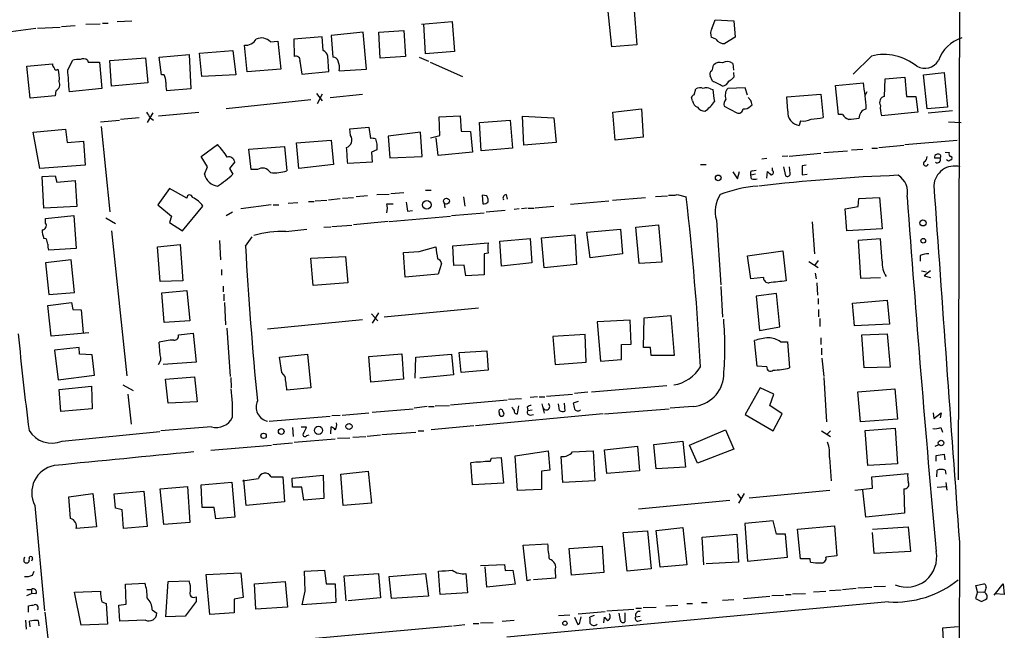
# Model space of a CAD drawing. Extents: x 2 to 969, y 4 to 899.
# Drawn here: x 805 to 951, y 599 to 690 of the extents above; entities that cross this region are included whole.
import ezdxf

# ---------------------------------------------------------------- set-up
doc = ezdxf.new("R2010")
doc.units = 0
doc.header["$MEASUREMENT"] = 0
doc.layers.add('MAIN', color=5, linetype='CONTINUOUS')

msp = doc.modelspace()

# ---------------------------------------------------------------- linework, layer by layer
at = {"layer": 'MAIN'}
for p, q in [((945.134, 873.76), (944.4567, 621.1993)), ((892.81, 685.7153), (892.2173, 691.4726)), ((896.112, 691.8113), (896.5353, 686.054)), ((803.2327, 688.0013), (806.958, 688.5093)), ((807.212, 688.5093), (810.5987, 688.6786)), ((810.768, 688.7633), (812.8, 688.9326)), ((814.4087, 689.102), (816.5253, 689.1866)), ((816.864, 689.2713), (817.7107, 689.2713)), ((819.0653, 689.5253), (821.2667, 689.61)), ((864.4467, 689.102), (869.0187, 689.5253)), ((865.0393, 684.6993), (864.7853, 689.102)), ((869.0187, 689.5253), (869.3573, 685.038)), ((907.7113, 688.4246), (908.2193, 689.7793)), ((908.2193, 689.7793), (911.0133, 689.61)), ((911.0133, 689.61), (911.1827, 687.1546)), ((849.63, 687.2393), (845.3967, 686.9006)), ((845.3967, 686.9006), (845.4813, 684.276)), ((849.7993, 685.2073), (849.63, 687.2393)), ((855.726, 687.9166), (850.9847, 687.4086)), ((850.9847, 687.4086), (851.2387, 684.1913)), ((856.234, 682.4133), (855.726, 687.9166)), ((858.0967, 687.9166), (861.822, 688.1706)), ((858.266, 684.022), (858.0967, 687.9166)), ((861.822, 688.1706), (862.076, 684.276)), ((908.304, 686.9006), (907.6267, 687.1546)), ((911.1827, 687.1546), (909.6587, 686.2233)), ((838.454, 681.99), (838.0307, 685.9693)), ((841.9253, 686.4773), (843.026, 686.562)), ((843.026, 686.562), (843.4493, 682.4133)), ((896.5353, 686.054), (892.81, 685.7153)), ((817.9647, 683.6833), (823.2987, 684.1066)), ((823.2987, 684.1066), (823.6373, 680.3813)), ((825.3307, 684.1913), (829.818, 684.6146)), ((825.6693, 681.5666), (825.3307, 684.1913)), ((829.818, 684.6146), (830.072, 679.45)), ((831.342, 684.784), (836.3373, 685.2073)), ((831.6807, 681.3126), (831.342, 684.784)), ((836.3373, 685.2073), (836.7607, 681.5666)), ((850.646, 682.0746), (850.4767, 684.3606)), ((862.076, 684.276), (858.266, 684.022)), ((864.108, 684.1913), (865.4627, 683.5986)), ((869.3573, 685.038), (865.0393, 684.6993)), ((931.5027, 684.3606), (928.7933, 681.6513)), ((805.6033, 682.8366), (809.4133, 683.1753)), ((806.1113, 678.0953), (805.6033, 682.8366)), ((811.6993, 682.3286), (812.4613, 683.768)), ((814.6627, 683.768), (814.7473, 683.4293)), ((814.7473, 683.4293), (816.4407, 683.4293)), ((816.4407, 683.4293), (816.7793, 679.5346)), ((818.2187, 679.8733), (817.9647, 683.6833)), ((846.328, 683.5986), (846.582, 681.6513)), ((865.7167, 683.4293), (870.5427, 681.3126)), ((910.844, 683.26), (910.9287, 682.244)), ((826.0927, 681.5666), (825.6693, 681.5666)), ((836.7607, 681.5666), (831.6807, 681.3126)), ((843.4493, 682.4133), (838.454, 681.99)), ((846.582, 681.6513), (850.646, 682.0746)), ((852.17, 682.1593), (856.234, 682.4133)), ((907.796, 680.6353), (907.4573, 681.3973)), ((910.9287, 681.9053), (911.0133, 681.228)), ((933.5347, 680.974), (936.498, 681.228)), ((936.498, 681.228), (936.752, 678.3493)), ((939.292, 681.5666), (942.34, 681.9053)), ((939.8, 676.4866), (939.292, 681.5666)), ((942.34, 681.9053), (942.848, 676.7406)), ((823.6373, 680.3813), (818.2187, 679.8733)), ((912.7067, 679.6193), (910.082, 679.5346)), ((913.0453, 678.5186), (912.7067, 679.6193)), ((926.1687, 679.958), (930.3173, 680.3813)), ((926.592, 675.64), (926.1687, 679.958)), ((933.45, 678.3493), (933.5347, 680.974)), ((809.8367, 678.434), (806.1113, 678.0953)), ((809.9213, 679.196), (809.8367, 678.434)), ((816.7793, 679.5346), (811.9533, 679.0266)), ((830.072, 679.45), (826.4313, 679.196)), ((848.7833, 678.7726), (849.63, 677.672)), ((849.63, 678.688), (848.868, 677.2486)), ((850.8153, 678.18), (855.6413, 678.688)), ((904.8327, 677.672), (904.6633, 678.18)), ((905.0867, 678.6033), (905.3407, 679.45)), ((907.542, 679.45), (907.8807, 679.3653)), ((913.5533, 677.7566), (913.13, 678.18)), ((918.8873, 678.2646), (923.9673, 678.688)), ((919.0567, 676.148), (918.8873, 678.2646)), ((923.9673, 678.688), (924.306, 675.2166)), ((930.8253, 679.0266), (930.5713, 678.5186)), ((936.752, 678.3493), (938.1067, 678.3493)), ((938.1067, 678.3493), (938.4453, 675.9786)), ((847.9367, 677.8413), (835.3213, 676.4866)), ((909.574, 676.91), (911.4367, 675.894)), ((913.4687, 676.91), (913.7227, 677.0793)), ((942.848, 676.7406), (939.8, 676.4866)), ((824.3993, 675.894), (823.5527, 674.4546)), ((825.246, 675.4706), (831.2573, 675.9786)), ((867.0713, 675.3013), (870.204, 675.4706)), ((867.156, 672.5073), (867.0713, 675.3013)), ((870.204, 675.4706), (870.3733, 673.1846)), ((879.6867, 671.068), (879.5173, 675.386)), ((879.5173, 675.386), (884.174, 675.132)), ((892.9793, 675.9786), (897.2127, 676.4866)), ((893.318, 671.83), (892.9793, 675.9786)), ((897.2127, 676.4866), (897.4667, 672.2533)), ((927.1847, 675.64), (926.592, 675.64)), ((938.4453, 675.9786), (933.0267, 675.4706)), ((939.9693, 675.894), (943.61, 676.2326)), ((816.61, 674.5393), (819.404, 674.7933)), ((816.6947, 673.862), (817.9647, 661.162)), ((822.3673, 675.132), (819.5733, 674.878)), ((823.976, 675.132), (824.484, 674.7933)), ((853.7787, 673.5233), (856.5727, 673.7773)), ((856.5727, 673.7773), (856.8267, 672.084)), ((873.0827, 674.4546), (877.6547, 674.7933)), ((873.3367, 670.2213), (873.0827, 674.4546)), ((877.6547, 674.7933), (877.9933, 670.6446)), ((884.174, 675.132), (884.5127, 671.4913)), ((920.9193, 674.7086), (920.75, 674.0313)), ((943.0173, 674.5393), (944.88, 674.4546)), ((806.5347, 673.0153), (811.3607, 673.4386)), ((807.5507, 667.5966), (806.5347, 673.0153)), ((811.3607, 673.4386), (811.6147, 671.4913)), ((853.8633, 672.5073), (853.7787, 673.5233)), ((864.2773, 673.0153), (859.4513, 672.4226)), ((859.4513, 672.4226), (859.7053, 669.2053)), ((864.5313, 669.3746), (864.2773, 673.0153)), ((865.8013, 672.1686), (867.156, 672.5073)), ((870.3733, 673.1846), (871.728, 673.1)), ((871.728, 673.1), (872.0667, 670.052)), ((897.4667, 672.2533), (893.318, 671.83)), ((811.6147, 671.4913), (814.07, 671.6606)), ((814.07, 671.6606), (814.324, 668.1046)), ((831.596, 669.3746), (834.0513, 671.1526)), ((838.708, 670.4753), (844.042, 670.8986)), ((844.042, 670.8986), (844.3807, 667.258)), ((845.82, 671.4066), (850.9847, 671.83)), ((846.1587, 667.5966), (845.82, 671.4066)), ((850.9847, 671.83), (851.3233, 668.1893)), ((857.5887, 671.9993), (857.758, 671.2373)), ((866.902, 669.544), (866.648, 672.1686)), ((884.5127, 671.4913), (879.6867, 671.068)), ((932.6033, 670.7293), (936.3287, 671.068)), ((936.498, 671.1526), (944.2873, 671.83)), ((832.5273, 667.8506), (831.596, 669.3746)), ((839.0467, 667.4273), (838.708, 670.4753)), ((857.758, 670.3906), (856.996, 670.052)), ((856.996, 670.052), (857.0807, 668.528)), ((859.7053, 669.2053), (864.5313, 669.3746)), ((872.0667, 670.052), (866.902, 669.544)), ((877.9933, 670.6446), (873.3367, 670.2213)), ((919.0567, 669.4593), (918.21, 669.3746)), ((919.226, 669.4593), (923.9673, 669.8826)), ((924.3907, 669.9673), (927.9467, 670.2213)), ((928.5393, 670.3906), (930.2327, 670.4753)), ((931.5873, 670.6446), (932.434, 670.6446)), ((942.5093, 670.052), (943.102, 669.9673)), ((814.324, 668.1046), (807.5507, 667.5966)), ((832.104, 666.75), (832.5273, 667.8506)), ((836.5913, 668.6126), (835.8293, 667.5966)), ((851.3233, 668.1893), (846.1587, 667.5966)), ((857.0807, 668.528), (853.44, 668.3586)), ((906.018, 668.1893), (906.8647, 668.1893)), ((915.162, 669.036), (915.924, 669.1206)), ((918.3793, 667.8506), (918.718, 666.496)), ((919.3953, 666.8346), (919.3107, 667.8506)), ((921.766, 668.1046), (921.1733, 668.02)), ((921.1733, 668.02), (921.1733, 666.6653)), ((941.7473, 669.1206), (940.9007, 669.1206)), ((943.0173, 668.6973), (942.6787, 668.8666)), ((807.8893, 666.4113), (809.8367, 666.496)), ((808.1433, 661.67), (807.8893, 666.4113)), ((809.8367, 666.496), (810.0907, 665.5646)), ((835.8293, 667.5966), (836.3373, 666.75)), ((839.978, 667.4273), (839.0467, 667.4273)), ((910.844, 667.0886), (911.5213, 666.0726)), ((911.5213, 666.0726), (911.86, 667.1733)), ((914.2307, 666.75), (913.5533, 666.5806)), ((913.638, 666.0726), (913.5533, 666.5806)), ((913.7227, 667.258), (914.3153, 667.3426)), ((915.924, 666.1573), (916.0087, 667.1733)), ((916.7707, 667.258), (916.7707, 667.6813)), ((921.1733, 666.6653), (921.9353, 666.75)), ((810.0907, 665.5646), (812.8, 665.8186)), ((812.8, 665.8186), (813.054, 661.924)), ((826.8547, 664.6333), (825.1613, 662.178)), ((829.4793, 663.194), (826.8547, 664.6333)), ((856.4033, 663.5326), (854.71, 663.3633)), ((857.758, 663.702), (859.6207, 663.7866)), ((859.8747, 663.8713), (861.822, 664.0406)), ((865.0393, 664.3793), (865.886, 664.3793)), ((874.1833, 663.5326), (873.506, 663.6173)), ((873.506, 663.6173), (873.5907, 662.3473)), ((877.062, 663.702), (877.2313, 663.0246)), ((899.3293, 663.448), (901.1073, 663.5326)), ((902.5467, 663.702), (903.9013, 663.3633)), ((825.1613, 662.178), (827.1933, 660.4846)), ((828.802, 658.2833), (831.85, 662.0086)), ((842.01, 662.178), (837.5227, 661.5853)), ((842.3487, 662.178), (843.1953, 662.178)), ((844.55, 662.432), (845.9893, 662.5166)), ((847.598, 662.686), (848.4447, 662.686)), ((848.614, 662.7706), (850.3073, 662.8553)), ((850.5613, 662.94), (852.3393, 663.1093)), ((852.678, 663.194), (854.2867, 663.2786)), ((859.282, 662.3473), (860.2133, 662.3473)), ((867.8333, 662.432), (867.918, 661.7546)), ((870.712, 663.3633), (870.8813, 662.0086)), ((874.3527, 662.6013), (874.3527, 663.0246)), ((881.38, 661.7546), (884.174, 662.0086)), ((886.6293, 662.2626), (892.3867, 662.7706)), ((892.8947, 662.8553), (897.8053, 663.2786)), ((929.5553, 661.924), (929.64, 663.1093)), ((929.64, 663.1093), (932.688, 663.2786)), ((932.688, 663.2786), (933.1113, 658.622)), ((813.054, 661.924), (808.1433, 661.67)), ((808.3973, 660.146), (812.6307, 660.5693)), ((812.6307, 660.5693), (812.9693, 655.6586)), ((827.1933, 660.4846), (826.8547, 659.5533)), ((835.3213, 660.5693), (836.2527, 661.162)), ((859.6207, 659.7226), (868.7647, 660.4846)), ((862.33, 661.2466), (863.092, 661.3313)), ((868.934, 660.5693), (873.76, 660.9926)), ((876.8927, 661.3313), (874.0987, 661.0773)), ((879.0093, 661.5853), (878.2473, 661.5006)), ((880.1947, 661.67), (879.348, 661.5853)), ((880.364, 661.67), (881.2107, 661.67)), ((927.608, 661.5853), (929.5553, 661.924)), ((927.862, 658.2833), (927.608, 661.5853)), ((808.3973, 659.4686), (808.3973, 660.146)), ((817.372, 660.2306), (818.8113, 659.384)), ((826.8547, 659.5533), (828.802, 658.2833)), ((851.0693, 658.9606), (854.0327, 659.13)), ((859.4513, 659.7226), (854.2867, 659.2146)), ((896.366, 658.876), (899.7527, 659.2146)), ((899.7527, 659.2146), (900.2607, 653.6266)), ((908.3887, 659.892), (909.066, 650.24)), ((922.6973, 659.638), (923.036, 654.8966)), ((818.2187, 658.2833), (820.5047, 636.6933)), ((844.2113, 658.1986), (847.344, 658.5373)), ((850.9, 658.876), (849.884, 658.7913)), ((882.3113, 657.2673), (887.3067, 657.6906)), ((887.3067, 657.6906), (887.5607, 653.288)), ((889.0847, 658.114), (894.08, 658.5373)), ((889.5927, 654.304), (889.0847, 658.114)), ((894.08, 658.5373), (894.4187, 654.8966)), ((896.874, 653.4573), (896.366, 658.876)), ((933.1113, 658.622), (927.862, 658.2833)), ((808.482, 657.098), (808.1433, 657.1826)), ((825.0767, 655.9126), (828.4633, 656.2513)), ((828.4633, 656.2513), (828.8867, 650.8326)), ((834.3053, 656.844), (834.4747, 653.9653)), ((838.2, 655.9973), (839.216, 657.4366)), ((869.1033, 656.082), (874.3527, 656.5053)), ((869.2727, 653.1186), (869.1033, 656.082)), ((876.1307, 656.7593), (880.618, 657.1826)), ((876.3847, 653.034), (876.1307, 656.7593)), ((880.618, 657.1826), (880.872, 653.542)), ((882.7347, 652.78), (882.3113, 657.2673)), ((932.8573, 657.098), (929.5553, 656.844)), ((929.5553, 656.844), (929.894, 651.256)), ((933.1113, 653.796), (932.8573, 657.098)), ((812.9693, 655.6586), (808.8207, 655.4046)), ((825.5, 650.748), (825.0767, 655.9126)), ((861.7373, 655.066), (864.108, 655.2353)), ((861.9913, 651.4253), (861.7373, 655.066)), ((864.108, 655.2353), (866.5633, 655.9126)), ((874.3527, 654.9813), (873.76, 654.8966)), ((873.76, 654.8966), (873.76, 651.764)), ((894.4187, 654.8966), (889.5927, 654.304)), ((913.0453, 654.558), (918.2947, 655.32)), ((918.2947, 655.32), (918.8027, 650.8326)), ((938.784, 654.6426), (938.784, 653.796)), ((812.2073, 653.9653), (808.3973, 653.542)), ((808.3973, 653.542), (808.9053, 648.8006)), ((812.7153, 649.1393), (812.2073, 653.9653)), ((847.9367, 654.2193), (853.1013, 654.4733)), ((848.2753, 650.1553), (847.9367, 654.2193)), ((853.1013, 654.4733), (853.44, 650.5786)), ((867.41, 653.4573), (866.902, 651.8486)), ((870.7967, 653.2033), (869.2727, 653.1186)), ((871.0507, 651.5946), (870.7967, 653.2033)), ((880.872, 653.542), (876.3847, 653.034)), ((887.5607, 653.288), (882.7347, 652.78)), ((900.2607, 653.6266), (896.874, 653.4573)), ((913.5533, 651.1713), (913.0453, 654.558)), ((922.1893, 653.7113), (923.544, 652.8646)), ((923.544, 653.8806), (923.036, 653.1186)), ((834.644, 652.526), (834.644, 651.6793)), ((866.902, 651.8486), (861.9913, 651.4253)), ((873.76, 651.764), (871.0507, 651.5946)), ((923.1207, 652.018), (923.29, 651.1713)), ((938.9533, 652.3566), (939.7153, 652.1873)), ((940.308, 652.3566), (939.3767, 651.5946)), ((828.8867, 650.8326), (825.5, 650.748)), ((853.44, 650.5786), (848.2753, 650.1553)), ((915.416, 651.3406), (913.5533, 651.1713)), ((923.3747, 650.5786), (923.4593, 648.716)), ((929.894, 651.256), (932.8573, 651.3406)), ((939.3767, 651.5946), (940.308, 651.3406)), ((808.9053, 648.8006), (812.7153, 649.1393)), ((825.754, 649.0546), (829.4793, 649.3933)), ((826.0927, 644.652), (825.754, 649.0546)), ((829.4793, 649.3933), (829.9027, 644.906)), ((834.898, 650.0706), (834.898, 649.224)), ((834.9827, 648.8853), (834.9827, 647.8693)), ((909.066, 649.986), (909.32, 645.414)), ((917.3633, 648.97), (914.3153, 648.5466)), ((917.8713, 643.9746), (917.3633, 648.97)), ((808.736, 647.192), (812.292, 647.6153)), ((812.292, 647.6153), (812.4613, 646.5993)), ((835.0673, 647.6153), (835.2367, 644.3133)), ((914.3153, 648.5466), (914.8233, 643.4666)), ((923.544, 648.208), (923.544, 647.3613)), ((928.7087, 647.5306), (933.8733, 647.954)), ((928.9627, 644.144), (928.7087, 647.5306)), ((933.8733, 647.954), (934.212, 644.398)), ((809.244, 642.62), (808.736, 647.192)), ((812.4613, 646.5993), (813.7313, 646.5146)), ((813.7313, 646.5146), (813.9853, 643.128)), ((856.996, 645.922), (857.9273, 644.906)), ((858.012, 646.0913), (857.0807, 644.5673)), ((858.8587, 645.4986), (872.9133, 646.8533)), ((923.6287, 646.5993), (923.6287, 645.4986)), ((829.9027, 644.906), (826.0927, 644.652)), ((841.502, 643.7206), (855.6413, 645.0753)), ((895.5193, 644.9906), (890.6087, 644.7366)), ((890.6087, 644.7366), (891.1167, 638.8946)), ((895.6887, 641.4346), (895.5193, 644.9906)), ((897.5513, 640.9266), (897.636, 645.3293)), ((897.636, 645.3293), (901.6153, 645.668)), ((901.6153, 645.668), (902.1233, 639.7413)), ((923.798, 645.2446), (923.798, 644.0593)), ((934.212, 644.398), (928.9627, 644.144)), ((814.832, 643.128), (809.244, 642.62)), ((828.2093, 642.7893), (830.4107, 643.0433)), ((830.4107, 643.0433), (830.834, 638.7253)), ((835.406, 643.8053), (835.914, 636.6086)), ((888.8307, 642.874), (884.0047, 642.5353)), ((889, 638.7253), (888.8307, 642.874)), ((914.8233, 643.4666), (917.8713, 643.9746)), ((930.0633, 642.7893), (933.8733, 642.9586)), ((933.8733, 642.9586), (934.2967, 637.9633)), ((825.5, 639.826), (825.3307, 641.6886)), ((884.0047, 642.5353), (884.3433, 638.3866)), ((894.2493, 641.35), (895.6887, 641.4346)), ((914.4847, 638.1326), (914.0613, 641.9426)), ((917.956, 641.7733), (918.972, 641.7733)), ((918.972, 641.7733), (919.3107, 637.8786)), ((923.9673, 642.366), (923.9673, 641.35)), ((930.402, 637.8786), (930.0633, 642.7893)), ((813.3927, 640.9266), (809.752, 640.5033)), ((809.752, 640.5033), (810.26, 636.1006)), ((813.4773, 639.9106), (813.3927, 640.9266)), ((856.5727, 639.572), (861.4833, 639.9953)), ((861.4833, 639.9953), (861.7373, 636.1853)), ((870.0347, 640.1646), (874.1833, 640.4186)), ((870.3733, 637.2013), (870.0347, 640.1646)), ((874.1833, 640.4186), (874.3527, 637.54)), ((894.2493, 639.1486), (894.2493, 641.35)), ((898.5673, 640.9266), (897.5513, 640.9266)), ((898.652, 639.7413), (898.5673, 640.9266)), ((924.052, 640.842), (924.052, 639.826)), ((815.34, 639.826), (813.4773, 639.9106)), ((815.6787, 636.778), (815.34, 639.826)), ((830.834, 638.7253), (825.9233, 638.3866)), ((843.28, 639.4873), (847.4287, 639.9106)), ((843.6187, 637.2013), (843.28, 639.4873)), ((847.4287, 639.9106), (847.9367, 634.9153)), ((856.9113, 635.762), (856.5727, 639.572)), ((863.5153, 636.3546), (863.6, 639.4873)), ((863.6, 639.4873), (868.934, 639.9106)), ((868.934, 639.9106), (869.188, 636.8626)), ((884.3433, 638.3866), (889, 638.7253)), ((891.1167, 638.8946), (894.2493, 639.1486)), ((902.1233, 639.7413), (898.652, 639.7413)), ((924.1367, 639.318), (924.3907, 636.6086)), ((844.1267, 636.6086), (843.6187, 637.2013)), ((874.3527, 637.54), (870.3733, 637.2013)), ((915.924, 638.048), (914.4847, 638.1326)), ((934.2967, 637.9633), (930.402, 637.8786)), ((810.26, 636.1006), (815.6787, 636.778)), ((826.262, 636.1853), (830.58, 636.524)), ((826.6853, 632.6293), (826.262, 636.1853)), ((830.58, 636.524), (831.0033, 632.7986)), ((835.9987, 636.4393), (836.0833, 634.9153)), ((861.7373, 636.1853), (856.9113, 635.762)), ((869.188, 636.8626), (864.1927, 636.3546)), ((924.3907, 636.4393), (924.814, 629.8353)), ((810.4293, 634.6613), (815.2553, 635.1693)), ((810.6833, 631.3593), (810.4293, 634.6613)), ((815.2553, 635.1693), (815.34, 631.7826)), ((819.912, 635.3386), (821.436, 634.492)), ((847.9367, 634.9153), (844.3807, 634.5766)), ((889.254, 634.238), (887.222, 634.0686)), ((889.762, 634.3226), (901.0227, 635.254)), ((914.908, 634.9153), (912.7067, 630.936)), ((916.94, 633.984), (914.908, 634.9153)), ((929.4707, 634.3226), (934.974, 634.746)), ((929.894, 629.8353), (929.4707, 634.3226)), ((934.974, 634.746), (935.3973, 630.2586)), ((820.674, 633.984), (821.182, 629.4966)), ((831.0033, 632.7986), (826.6853, 632.6293)), ((868.7647, 632.3753), (877.2313, 633.1373)), ((877.4007, 633.222), (879.348, 633.3066)), ((881.7187, 633.5606), (880.618, 633.476)), ((881.9727, 633.5606), (882.8193, 633.5606)), ((883.0733, 633.6453), (886.968, 633.984)), ((885.698, 632.6293), (885.7827, 631.444)), ((887.8147, 632.8833), (887.0527, 632.6293)), ((916.3473, 632.2906), (916.94, 633.984)), ((815.34, 631.7826), (810.6833, 631.3593)), ((852.5933, 630.8513), (856.5727, 631.19)), ((857.0807, 631.2746), (863.1767, 631.7826)), ((865.2933, 632.1213), (863.346, 631.8673)), ((865.4627, 632.1213), (866.3093, 632.1213)), ((866.4787, 632.206), (868.5953, 632.2906)), ((878.7553, 631.0206), (878.9247, 632.206)), ((880.1947, 632.0366), (880.2793, 631.5286)), ((880.2793, 631.5286), (880.9567, 631.6133)), ((882.396, 632.5446), (882.7347, 631.1053)), ((885.0207, 631.5286), (884.8513, 632.5446)), ((891.7093, 631.0206), (901.3613, 631.7826)), ((904.9173, 632.1213), (901.5307, 631.8673)), ((918.21, 631.0206), (916.3473, 632.2906)), ((940.7313, 631.19), (940.816, 630.3433)), ((940.816, 630.3433), (941.9167, 631.19)), ((941.9167, 631.19), (941.7473, 630.428)), ((841.756, 629.92), (850.8153, 630.682)), ((851.0693, 630.7666), (852.3393, 630.8513)), ((891.54, 631.0206), (872.49, 629.2426)), ((880.618, 630.8513), (881.126, 630.936)), ((912.7067, 630.936), (916.8553, 628.4806)), ((916.8553, 628.4806), (918.21, 631.0206)), ((935.3973, 630.2586), (929.894, 629.8353)), ((810.8527, 626.9566), (825.4153, 628.396)), ((833.12, 629.0733), (825.5847, 628.4806)), ((845.2273, 628.9886), (845.312, 627.634)), ((846.4973, 629.0733), (847.2593, 629.0733)), ((850.9, 628.0573), (850.9847, 629.0733)), ((858.52, 627.9726), (863.6, 628.3113)), ((863.9387, 628.4806), (864.7853, 628.4806)), ((872.236, 629.2426), (865.886, 628.65)), ((904.4093, 626.364), (909.7433, 628.65)), ((909.7433, 628.65), (911.0133, 625.7713)), ((924.052, 628.4806), (925.4067, 627.634)), ((925.4067, 628.4806), (924.814, 627.888)), ((930.5713, 628.5653), (935.0587, 628.904)), ((930.9947, 623.316), (930.5713, 628.5653)), ((935.0587, 628.904), (935.3973, 623.57)), ((941.832, 628.9886), (942.086, 628.3113)), ((845.4813, 626.7873), (851.5773, 627.2953)), ((847.344, 627.8033), (847.6827, 627.888)), ((851.916, 627.38), (853.7787, 627.4646)), ((854.202, 627.5493), (856.1493, 627.634)), ((856.3187, 627.7186), (858.3507, 627.888)), ((899.0753, 626.4486), (903.3933, 626.9566)), ((903.3933, 626.9566), (903.8167, 623.062)), ((833.0353, 625.602), (842.0947, 626.364)), ((842.264, 626.4486), (845.2273, 626.7026)), ((878.4167, 624.7553), (883.3273, 625.5173)), ((883.3273, 625.5173), (883.5813, 622.6386)), ((886.968, 625.348), (890.016, 625.5173)), ((890.016, 625.5173), (890.27, 621.03)), ((891.7093, 625.6866), (896.62, 626.1946)), ((892.048, 622.1306), (891.7093, 625.6866)), ((896.62, 626.1946), (896.9587, 622.554)), ((899.414, 622.808), (899.0753, 626.4486)), ((905.5947, 623.6546), (904.4093, 626.364)), ((911.0133, 625.7713), (905.5947, 623.6546)), ((940.9853, 626.1946), (941.578, 626.4486)), ((874.6913, 623.9086), (874.8607, 624.4166)), ((874.8607, 624.4166), (876.3, 624.5013)), ((876.3, 624.5013), (876.6387, 620.6913)), ((878.7553, 619.5906), (878.4167, 624.7553)), ((885.5287, 620.776), (885.2747, 624.6706)), ((925.2373, 624.5013), (925.4913, 621.03)), ((941.1547, 624.84), (942.34, 625.0093)), ((941.1547, 623.9933), (941.1547, 624.84)), ((942.34, 625.0093), (942.4247, 624.1626)), ((852.424, 622.046), (856.488, 622.4693)), ((856.488, 622.4693), (856.996, 617.728)), ((872.0667, 620.4373), (871.8127, 623.7393)), ((883.5813, 622.6386), (882.3113, 622.4693)), ((882.3113, 622.4693), (882.3113, 619.76)), ((896.9587, 622.554), (892.048, 622.1306)), ((903.8167, 623.062), (899.414, 622.808)), ((935.3973, 623.57), (930.9947, 623.316)), ((941.2393, 621.6226), (941.324, 622.6386)), ((942.5093, 622.6386), (942.594, 622.046)), ((831.596, 620.4373), (836.168, 620.8606)), ((836.168, 620.8606), (836.5913, 615.6113)), ((837.7767, 621.03), (840.1473, 621.3686)), ((838.2847, 617.3893), (837.946, 621.1993)), ((842.01, 621.6226), (843.788, 621.6226)), ((843.788, 621.6226), (844.042, 617.8973)), ((845.1427, 621.4533), (849.7993, 621.8766)), ((845.2273, 620.0986), (845.1427, 621.4533)), ((849.7993, 621.8766), (849.884, 618.4053)), ((852.7627, 617.3893), (852.424, 622.046)), ((890.27, 621.03), (885.5287, 620.776)), ((931.5873, 621.6226), (936.9213, 622.1306)), ((931.672, 619.9293), (931.5873, 621.6226)), ((818.642, 619.0826), (823.0447, 619.506)), ((823.0447, 619.506), (823.5527, 614.2566)), ((825.5, 619.8446), (829.564, 620.1833)), ((826.008, 614.5106), (825.5, 619.8446)), ((829.564, 620.1833), (829.9027, 614.8493)), ((831.7653, 617.0506), (831.596, 620.4373)), ((846.582, 620.0986), (845.2273, 620.0986)), ((846.9207, 618.1513), (846.582, 620.0986)), ((876.6387, 620.6913), (872.0667, 620.4373)), ((882.3113, 619.76), (878.7553, 619.5906)), ((913.2993, 618.49), (925.322, 619.6753)), ((929.0473, 619.6753), (931.672, 619.9293)), ((930.656, 615.6113), (930.2327, 619.6753)), ((936.3287, 619.8446), (936.4133, 616.204)), ((941.324, 620.0986), (942.594, 620.1833)), ((942.594, 620.776), (942.7633, 619.6753)), ((811.8687, 618.6593), (815.4247, 619.1673)), ((812.1227, 615.442), (811.8687, 618.6593)), ((815.4247, 619.1673), (816.0173, 614.172)), ((818.8113, 616.966), (818.642, 619.0826)), ((849.884, 618.4053), (846.9207, 618.1513)), ((896.7893, 616.8813), (910.4207, 618.1513)), ((911.5213, 619.0826), (912.0293, 618.4053)), ((912.5373, 619.1673), (911.6907, 617.728)), ((806.7887, 617.3893), (808.228, 601.6413)), ((819.8273, 616.712), (818.8113, 616.966)), ((819.9967, 613.918), (819.8273, 616.712)), ((833.5433, 617.0506), (831.7653, 617.0506)), ((833.7973, 615.3573), (833.5433, 617.0506)), ((844.042, 617.8973), (838.2847, 617.3893)), ((856.996, 617.728), (852.7627, 617.3893)), ((836.5913, 615.6113), (833.7973, 615.3573)), ((916.8553, 615.1033), (912.622, 614.68)), ((917.3633, 613.0713), (916.8553, 615.1033)), ((936.4133, 616.204), (930.656, 615.6113)), ((816.0173, 614.172), (812.9693, 613.918)), ((823.5527, 614.2566), (819.9967, 613.918)), ((829.9027, 614.8493), (826.008, 614.5106)), ((894.5033, 613.3253), (898.144, 613.5793)), ((898.144, 613.5793), (898.652, 607.9066)), ((899.414, 613.664), (903.3933, 614.0873)), ((900.0067, 608.1606), (899.414, 613.664)), ((903.3933, 614.0873), (903.986, 608.4993)), ((912.622, 614.68), (913.0453, 609.092)), ((920.496, 613.8333), (925.9993, 614.3413)), ((920.9193, 609.4306), (920.496, 613.8333)), ((925.9993, 614.3413), (926.338, 609.854)), ((931.672, 613.8333), (937.006, 614.172)), ((937.006, 614.172), (937.3447, 610.5313)), ((895.096, 607.568), (894.5033, 613.3253)), ((906.272, 612.648), (911.4367, 613.0713)), ((906.526, 608.4993), (906.272, 612.648)), ((911.4367, 613.0713), (911.6907, 608.9226)), ((918.718, 613.0713), (917.3633, 613.0713)), ((918.972, 609.6846), (918.718, 613.0713)), ((931.926, 610.1926), (931.672, 613.3253)), ((879.602, 611.4626), (883.2427, 611.632)), ((880.1947, 606.1286), (879.602, 611.4626)), ((886.46, 610.9546), (891.3707, 611.2933)), ((886.7987, 606.9753), (886.46, 610.9546)), ((891.3707, 611.2933), (891.6247, 607.3986)), ((944.626, 611.886), (943.0173, 194.564)), ((806.45, 609.4306), (806.2807, 609.092)), ((913.0453, 609.092), (918.972, 609.6846)), ((922.3587, 609.4306), (920.9193, 609.4306)), ((922.4433, 608.9226), (922.3587, 609.4306)), ((926.338, 609.854), (924.7293, 609.6846)), ((937.3447, 610.5313), (931.926, 610.1926)), ((805.18, 609.0073), (805.3493, 608.838)), ((847.0053, 607.568), (849.9687, 607.7373)), ((849.9687, 607.7373), (850.2227, 605.7053)), ((873.252, 608.4146), (876.808, 608.584)), ((874.1833, 605.1973), (873.9293, 608.2453)), ((876.808, 608.584), (876.8927, 607.6526)), ((876.8927, 607.6526), (878.078, 607.7373)), ((878.078, 607.7373), (878.4167, 605.6206)), ((884.3433, 607.6526), (884.428, 606.552)), ((898.652, 607.9066), (895.096, 607.568)), ((903.986, 608.4993), (900.0067, 608.1606)), ((911.6907, 608.9226), (906.8647, 608.6686)), ((806.45, 606.9753), (806.704, 607.568)), ((832.358, 607.06), (837.5227, 607.314)), ((832.866, 601.1333), (832.358, 607.06)), ((837.5227, 607.314), (837.8613, 603.6733)), ((847.09, 604.6046), (847.0053, 607.568)), ((852.932, 606.8906), (858.012, 607.2293)), ((853.186, 603.1653), (852.932, 606.8906)), ((858.012, 607.2293), (858.3507, 603.5886)), ((859.6207, 606.806), (865.0393, 607.2293)), ((859.9593, 603.504), (859.6207, 606.806)), ((865.0393, 607.2293), (865.4627, 603.8426)), ((867.2407, 604.0966), (866.9867, 607.568)), ((871.0507, 607.2293), (871.3047, 604.3506)), ((880.7027, 606.298), (880.1947, 606.1286)), ((884.428, 606.552), (881.126, 606.298)), ((891.6247, 607.3986), (886.7987, 606.9753)), ((805.6033, 604.8586), (806.2807, 604.8586)), ((806.2807, 604.8586), (806.2807, 604.266)), ((820.3353, 605.6206), (823.214, 605.79)), ((820.42, 602.6573), (820.3353, 605.6206)), ((826.3467, 600.7946), (826.6853, 606.044)), ((826.6853, 606.044), (829.818, 606.1286)), ((839.5547, 605.7053), (844.1267, 606.044)), ((839.724, 601.8953), (839.5547, 605.7053)), ((844.1267, 606.044), (844.4653, 602.234)), ((850.2227, 605.7053), (851.5773, 605.7053)), ((851.5773, 605.7053), (851.662, 602.9113)), ((878.4167, 605.6206), (874.1833, 605.1973)), ((925.2373, 604.6893), (927.0153, 604.774)), ((927.1847, 604.8586), (929.2167, 605.028)), ((929.4707, 605.1126), (931.5873, 605.1973)), ((931.8413, 605.282), (933.6193, 605.3666)), ((947.0813, 605.4513), (948.2667, 605.7053)), ((947.3353, 604.52), (947.0813, 605.4513)), ((949.7907, 604.012), (951.1453, 605.7053)), ((951.1453, 605.7053), (951.3147, 604.0966)), ((805.6033, 603.9273), (806.2807, 604.266)), ((806.958, 604.1813), (806.2807, 604.266)), ((812.7153, 604.4353), (816.61, 604.6046)), ((813.7313, 599.5246), (812.7153, 604.4353)), ((830.834, 603.758), (830.834, 603.0806)), ((837.8613, 603.6733), (836.5067, 603.4193)), ((836.5067, 603.4193), (836.5067, 601.3873)), ((846.6667, 602.5726), (847.09, 604.6046)), ((858.3507, 603.5886), (853.5247, 603.1653)), ((865.4627, 603.8426), (859.9593, 603.504)), ((871.3047, 604.3506), (867.2407, 604.0966)), ((909.32, 603.25), (911.0133, 603.3346)), ((912.4527, 603.504), (916.3473, 603.8426)), ((916.686, 603.9273), (918.3793, 604.012)), ((918.718, 604.0966), (919.5647, 604.0966)), ((919.734, 604.1813), (921.6813, 604.266)), ((922.8667, 604.52), (924.7293, 604.6046)), ((947.3353, 604.52), (946.9967, 603.504)), ((946.9967, 603.504), (947.928, 603.0806)), ((947.3353, 604.52), (948.2667, 604.4353)), ((948.436, 604.52), (948.2667, 604.4353)), ((951.3147, 604.0966), (949.96, 604.1813)), ((805.8573, 601.472), (805.8573, 602.4033)), ((816.7793, 602.996), (817.4567, 602.742)), ((817.4567, 602.742), (817.626, 599.694)), ((819.3193, 602.488), (820.42, 602.6573)), ((819.4887, 600.1173), (819.3193, 602.488)), ((824.3147, 601.8106), (824.992, 601.3026)), ((830.834, 603.0806), (829.2253, 600.8793)), ((844.4653, 602.234), (839.724, 601.8953)), ((851.662, 602.9113), (846.6667, 602.5726)), ((934.0427, 602.996), (877.1467, 597.7466)), ((892.048, 601.6413), (896.112, 601.8953)), ((896.366, 602.0646), (897.2127, 602.0646)), ((897.4667, 602.1493), (899.414, 602.234)), ((900.8533, 602.4033), (902.6313, 602.488)), ((903.986, 602.742), (904.8327, 602.742)), ((906.1873, 602.9113), (907.034, 602.9113)), ((808.3127, 601.472), (808.736, 597.5773)), ((829.2253, 600.8793), (826.3467, 600.7946)), ((836.5067, 601.3873), (832.866, 601.1333)), ((884.8513, 600.964), (886.5447, 601.0486)), ((887.222, 600.71), (887.73, 599.6093)), ((887.8147, 601.218), (891.794, 601.5566)), ((888.0687, 600.1173), (888.238, 600.7946)), ((890.1853, 600.964), (889.508, 600.71)), ((891.6247, 599.8633), (891.7093, 600.71)), ((894.08, 600.202), (893.9107, 601.3026)), ((894.7573, 601.3873), (894.7573, 600.0326)), ((896.366, 600.7946), (897.0433, 600.8793)), ((805.434, 600.2866), (805.5187, 598.932)), ((806.1113, 599.2706), (806.0267, 600.1173)), ((807.2967, 600.202), (807.3813, 599.44)), ((817.626, 599.694), (813.7313, 599.5246)), ((823.2987, 600.2866), (819.4887, 600.1173)), ((847.5133, 597.4926), (869.0187, 599.44)), ((869.188, 599.44), (870.8813, 599.6093)), ((872.1513, 599.7786), (872.998, 599.7786)), ((873.252, 599.8633), (875.1147, 599.948)), ((876.4693, 600.1173), (878.2473, 600.2866)), ((896.7047, 600.1173), (897.2127, 600.2866)), ((944.4567, 599.2706), (942.086, 599.1013)), ((942.086, 599.1013), (942.34, 595.0373))]:
    msp.add_line(p, q, dxfattribs=at)
for centre, radius in [((908.6683, 666.2001), 0.4244), ((865.2445, 662.1895), 0.6373), ((868.1619, 662.7397), 0.4395), ((939.1831, 659.4929), 0.4605), ((939.2362, 656.8351), 0.3487), ((843.534, 628.396), 0.4233), ((849.0897, 628.5696), 0.607), ((853.633, 629.1429), 0.4515), ((840.9093, 627.754), 0.3956), ((941.8925, 626.683), 0.4144), ((885.8249, 599.821), 0.3224)]:
    msp.add_circle(centre, radius, dxfattribs=at)
for centre, radius, start, end in [((909.1598, 687.6903), 1.624, 153.117808, 199.260576), ((838.1746, 687.8575), 1.8937, 265.641904, 329.647516), ((840.5623, 685.1651), 1.8921, 43.912128, 113.471761), ((909.5741, 687.7474), 1.5264, 213.69215, 273.177123), ((946.5724, 681.9496), 5.3669, 107.431213, 161.153174), ((845.7603, 683.7569), 0.5893, 344.419166, 118.256638), ((849.2212, 684.0504), 1.2933, 13.878289, 63.448818), ((851.2739, 683.4504), 0.7417, 11.525044, 92.720065), ((933.3654, 676.8254), 7.762, 50.754324, 103.885143), ((810.3708, 683.2349), 0.9594, 183.561805, 222.837328), ((809.9985, 682.62), 0.3333, 186.442702, 321.675753), ((813.3079, 679.9562), 3.9047, 86.268794, 102.522123), ((814.0277, 682.7094), 1.2344, 59.042611, 112.164276), ((849.9258, 682.6249), 2.292, 348.279229, 25.139521), ((905.4076, 683.3118), 2.5759, 333.422017, 353.18205), ((908.8966, 682.1593), 1.2587, 70.342808, 137.724168), ((910.0155, 682.1049), 1.4215, 54.349869, 119.29342), ((939.4405, 684.9476), 2.4109, 241.117365, 328.371479), ((805.6897, 681.0589), 4.7668, 353.878692, 16.507093), ((-13.6698, 617.1779), 827.9364, 4.2841134, 4.5132973), ((823.1925, 680.3177), 3.1577, 2.691875, 23.297943), ((907.9654, 681.6513), 0.5681, 116.574073, 206.56054), ((909.4479, 682.4544), 1.9886, 293.828505, 321.923362), ((809.4981, 680.1272), 1.0229, 294.440246, 24.450444), ((830.8368, 680.1273), 4.5029, 175.686199, 191.936301), ((905.9756, 678.3916), 1.2342, 67.832221, 120.958184), ((906.907, 678.3915), 1.2343, 59.040224, 112.166027), ((718.048, 299.2343), 425.9942, 63.320363, 63.549534), ((909.1869, 680.986), 1.1207, 276.82125, 341.76391), ((876.5327, 672.5639), 54.3497, 4.138929, 8.269827), ((905.3831, 677.8834), 0.7785, 112.378134, 157.605454), ((916.3028, 679.6613), 8.4273, 182.012868, 194.247146), ((911.2953, 678.5187), 1.5825, 140.060453, 201.995714), ((933.6253, 677.4656), 0.9009, 101.220131, 211.520009), ((905.9274, 677.7902), 1.1011, 186.162625, 252.412536), ((906.6389, 677.3615), 1.2148, 210.736474, 272.661029), ((902.9184, 681.3646), 6.4403, 305.905126, 324.090426), ((910.5478, 677.2063), 1.0179, 135.00398, 196.923533), ((912.5733, 677.5952), 1.1274, 259.508338, 322.575172), ((744.3365, 635.0738), 174.5169, 13.927616, 14.156831), ((935.9903, 676.5714), 3.1614, 172.307152, 200.377018), ((1035.3718, 802.5552), 246.8296, 210.85116, 211.080343), ((911.7048, 676.5008), 0.6634, 246.162913, 358.773408), ((920.9422, 675.9207), 1.8992, 173.126074, 264.191544), ((922.232, 683.3847), 8.4273, 272.012868, 284.247146), ((929.5551, 677.5869), 3.0674, 219.397568, 242.020577), ((931.1014, 675.0702), 1.4616, 104.287243, 180.897746), ((921.3426, 677.2491), 2.5755, 260.540238, 297.403772), ((971.2027, 293.9657), 383.3414, 96.224367, 96.453552), ((852.8947, 671.8424), 1.1749, 288.664729, 34.467833), ((822.5289, 660.7607), 15.5164, 33.34626, 42.046882), ((857.0381, 670.5158), 1.5824, 69.637627, 97.677432), ((1069.4578, 670.8139), 211.7002, 179.885408, 180.114564), ((835.7288, 668.4441), 0.8788, 11.054207, 105.720602), ((260.707, 627.2209), 594.1588, 3.9701569, 4.1993501), ((939.0169, 669.3111), 0.7857, 297.253168, 4.635856), ((941.3428, 669.2524), 0.4613, 92.335786, 196.600508), ((941.4933, 669.3867), 0.3679, 313.667268, 117.400918), ((943.4266, 669.7556), 0.3875, 146.88812, 259.502061), ((943.2501, 669.1206), 0.2752, 292.632677, 67.367323), ((939.6166, 668.3445), 0.3598, 131.822669, 348.696316), ((943.882, 664.8943), 3.0703, 74.340933, 176.969852), ((941.3346, 668.909), 0.4638, 235.220478, 27.145172), ((985.5266, 584.077), 94.6976, 116.443722, 116.672824), ((834.3084, 667.209), 2.2517, 191.762061, 263.443722), ((824.3821, 679.7624), 17.6706, 303.174587, 312.57538), ((840.7473, 666.2756), 1.385, 31.730001, 123.741699), ((842.6026, 672.4517), 5.4896, 262.912914, 288.899003), ((913.864, 666.8628), 0.4197, 109.674027, 222.247978), ((945.2422, 406.1707), 260.5927, 92.146449, 96.722128), ((1043.2626, 793.9192), 179.6053, 224.885409, 225.114592), ((916.5628, 666.9963), 0.3342, 262.071139, 51.53563), ((918.972, 666.8346), 0.4233, 233.124688, 0), ((933.925, 664.0311), 2.9873, 347.082582, 58.587255), ((915.8676, 646.331), 18.6862, 93.984077, 111.624616), ((914.0614, 667.0896), 1.1016, 247.396939, 292.59826), ((14235.392, 1590.9709), 13326.7801, 183.9839898, 184.21317268), ((829.9036, 663.2273), 0.4255, 6.924595, 184.487501), ((747.268, 620.9286), 133.8753, 18.327124, 18.556307), ((877.1141, 663.1745), 0.5301, 95.640682, 206.255687), ((901.6154, 668.1025), 4.498, 265.681504, 281.949474), ((912.7631, 661.1627), 4.5552, 146.120505, 196.197818), ((828.8386, 659.9443), 3.651, 34.430447, 65.958797), ((856.6159, 661.67), 2.7508, 345.744007, 14.253974), ((1200.9416, 704.2516), 341.3316, 187.00887, 187.238038), ((873.7599, 663.1097), 0.7809, 257.487108, 319.38279), ((498.9265, 616.7558), 407.6479, 2.994026, 6.565139), ((3875.8456, 876.9783), 2946.7617, 184.1571, 185.1877856), ((807.8893, 659.0876), 0.635, 270, 36.869898), ((812.1145, 658.6372), 4.2292, 182.501675, 200.117139), ((843.7453, 642.6633), 15.5423, 88.281859, 105.966512), ((807.2114, 656.2511), 1.527, 3.187323, 33.684864), ((811.105, 656.0819), 2.3826, 173.877836, 196.515207), ((1255.3524, 655.7433), 381.0005, 179.885409, 180.114592), ((1386.9065, 686.7774), 549.5691, 183.210685, 185.618945), ((1311.1829, 718.5225), 449.0062, 188.015504, 188.24469), ((940.237, 650.6796), 4.221, 92.484836, 110.135029), ((866.6683, 653.4062), 0.7435, 3.941209, 78.439183), ((936.434, 653.4377), 3.342, 173.84535, 215.226573), ((916.1479, 651.3024), 0.7328, 177.012277, 279.012459), ((981.0326, 15.7061), 638.1679, 95.5959972, 95.8251802), ((856.7402, 640.9267), 52.9187, 355.411539, 4.588353), ((1166.5562, 676.1567), 363.741, 185.236587, 187.51806), ((827.6841, 633.7161), 8.3126, 91.04843, 106.446058), ((827.6265, 642.6253), 0.6054, 261.019993, 15.716609), ((917.406, 630.7243), 11.7063, 96.021457, 106.60178), ((916.0505, 639.0203), 3.3481, 55.310799, 87.817593), ((824.1794, 639.3169), 1.4153, 318.904713, 21.08198), ((901.1605, 640.9053), 5.6356, 278.965068, 329.534919), ((916.4674, 637.9365), 0.5547, 168.404452, 314.371846), ((916.6664, 647.9819), 10.4436, 271.036401, 284.666828), ((336.2599, 572.0934), 511.9481, 7.010421, 7.239606), ((904.5407, 637.0699), 4.9629, 274.351954, 355.648046), ((809.6991, 631.5701), 26.5747, 357.719395, 6.863743), ((841.9777, 632.0628), 2.195, 155.645264, 257.483367), ((1098.8314, 674.5348), 215.8849, 191.192759, 191.421922), ((876.2577, 631.4016), 0.2993, 351.875312, 224.986465), ((876.3808, 631.0322), 0.3701, 154.764271, 62.098705), ((1005.0779, 716.4325), 152.6259, 213.57026, 213.799443), ((878.6849, 631.4582), 0.4432, 170.860707, 279.139293), ((880.8461, 631.3351), 0.9573, 93.521453, 132.879217), ((880.6181, 631.2747), 0.4234, 143.151755, 269.986468), ((883.0497, 632.1154), 0.5112, 198.640512, 57.105829), ((885.4561, 631.9762), 0.6244, 225.791579, 301.536569), ((887.7535, 632.0601), 0.5996, 207.569388, 311.822419), ((833.8286, 631.66), 2.6819, 254.68024, 334.670388), ((850.6458, 629.3274), 1.1518, 323.974821, 17.096146), ((809.3299, 630.6075), 3.9558, 211.081249, 292.641146), ((847.0598, 627.9424), 0.3164, 116.079162, 333.920838), ((1058.7864, 543.9914), 227.997, 158.08868, 158.317839), ((850.6454, 627.9719), 1.1525, 36.041628, 72.877899), ((940.9429, 630.9796), 2.1805, 262.192822, 294.063605), ((920.5379, 625.1363), 4.7421, 352.304596, 20.374752), ((1328.0816, -4582.6697), 5231.734, 95.4576068, 95.6867895), ((885.4682, 626.6419), 1.9808, 264.393887, 319.215166), ((872.8716, 618.0176), 5.8189, 86.251686, 100.484951), ((874.3101, 618.1087), 5.8124, 86.239628, 100.488677), ((810.4525, 619.2722), 4.1193, 100.988598, 207.199537), ((941.9166, 620.7757), 1.9549, 72.351018, 107.646189), ((841.1141, 621.2354), 0.9759, 23.373571, 172.155511), ((936.4133, 620.5219), 0.6826, 262.88019, 29.745922), ((941.4065, 621.7919), 4.498, 175.681504, 191.949474), ((811.7477, 614.2365), 1.2624, 345.386954, 72.720428), ((897.3932, 612.0472), 14.1566, 181.680675, 190.999976), ((806.0507, 609.2424), 0.9019, 150.638094, 195.11025), ((805.5441, 609.2359), 0.443, 243.915005, 26.073378), ((806.196, 609.5047), 0.2646, 343.736331, 196.26367), ((883.2638, 608.1712), 1.1977, 334.340017, 78.786703), ((924.0803, 609.487), 0.6784, 253.066164, 16.933836), ((936.7717, 609.6628), 4.4682, 247.457073, 11.208083), ((825.6779, 1115.6505), 509.759, 274.648114, 274.877298), ((870.6321, 609.873), 2.6766, 232.931026, 278.997443), ((923.4594, 613.923), 5.1026, 258.513676, 274.758606), ((805.5612, 608.9638), 2.1781, 262.17607, 294.083214), ((934.9782, 618.1187), 15.1516, 266.460157, 308.724594), ((806.577, 604.4776), 0.4827, 322.12814, 127.87186), ((817.1108, 603.7242), 6.4433, 358.79412, 18.699838), ((826.8564, 605.0282), 3.1594, 352.294865, 20.382847), ((948.1567, 605.2651), 0.4537, 351.405541, 75.969882), ((1117.8279, 562.5381), 174.5167, 165.851148, 166.080355), ((821.5217, 604.3083), 4.9206, 176.547796, 195.467641), ((821.4447, 601.6329), 2.8755, 3.543024, 42.853664), ((830.5059, 604.2765), 0.6137, 147.6799, 302.325092), ((947.5228, 604.7072), 1.6763, 283.988163, 314.129898), ((948.1057, 603.8003), 0.6551, 333.110319, 75.772842), ((763.9614, 814.1341), 215.836, 281.192728, 281.421942), ((806.831, 602.1069), 0.4827, 322.12814, 105.254078), ((823.8193, 601.3381), 1.1732, 243.659885, 358.26607), ((886.7567, 599.9902), 2.8439, 355.732946, 14.661219), ((1018.9632, 727.4559), 179.6053, 224.885409, 225.114592), ((891.8366, 600.8369), 0.7403, 300.947829, 30.982338), ((896.7046, 600.5406), 0.4233, 143.124688, 270.013536), ((896.8952, 601.0063), 0.57, 74.937113, 201.803276), ((806.8735, 596.9833), 3.2464, 82.509622, 105.120139), ((887.6199, 600.0496), 0.4539, 284.039305, 8.578205), ((890.1351, 600.149), 0.6568, 214.328812, 316.14749), ((894.4751, 600.3432), 0.4197, 199.665766, 312.257158)]:
    msp.add_arc(centre, radius, start, end, dxfattribs=at)

doc.saveas('drawing.dxf')
